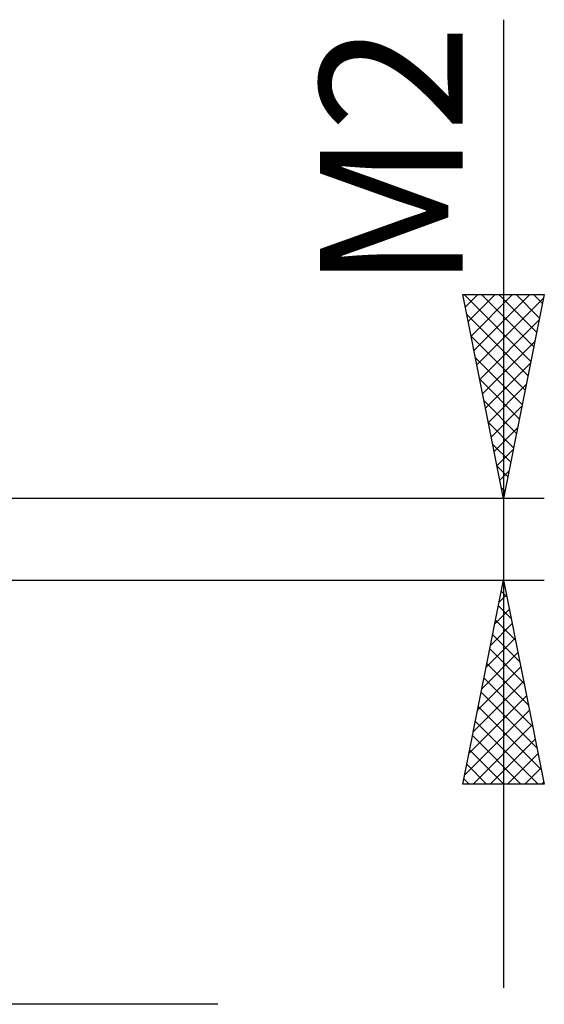
# Model space of a CAD drawing. Units: millimetres. Extents: x -26 to 167, y -36 to 51.
# Drawn here: x 85 to 98, y -11 to 13 of the extents above; entities that cross this region are included whole.
import ezdxf
from ezdxf.enums import TextEntityAlignment as Align

# ---------------------------------------------------------------- set-up
doc = ezdxf.new("R2010")
doc.units = ezdxf.units.MM
doc.header["$LTSCALE"] = 5.1
doc.layers.add('2', color=7, linetype='CONTINUOUS')
doc.styles.get("Standard").update_dxf_attribs({"font": 'Monospac821 BT'})

msp = doc.modelspace()

# ---------------------------------------------------------------- linework, layer by layer
at = {"layer": '2', "color": 7, "linetype": 'CONTINUOUS', "lineweight": 25}
for p, q in [((97, 12.738), (97, -11)), ((97, 1), (96, 6)), ((96, 6), (98, 6)), ((96.034, 6), (97.672, 4.362)), ((96.062, 5.689), (96.373, 6)), ((96.133, 5.336), (96.797, 6)), ((96.204, 4.982), (97.222, 6)), ((96.274, 4.628), (97.646, 6)), ((96.345, 4.275), (97.982, 5.912)), ((96.459, 6), (97.743, 4.716)), ((96.883, 6), (97.814, 5.069)), ((98, 6), (97, 1)), ((97.307, 6), (97.885, 5.423)), ((97.731, 6), (97.955, 5.776)), ((96.097, 5.513), (97.602, 4.008)), ((96.416, 3.921), (97.876, 5.382)), ((96.204, 4.982), (97.531, 3.655)), ((96.486, 3.568), (97.77, 4.852)), ((96.31, 4.452), (97.46, 3.301)), ((96.557, 3.214), (97.664, 4.321)), ((96.416, 3.922), (97.39, 2.948)), ((96.628, 2.861), (97.558, 3.791)), ((96.522, 3.391), (97.319, 2.594)), ((96.699, 2.507), (97.452, 3.261)), ((96.628, 2.861), (97.248, 2.241)), ((96.769, 2.154), (97.346, 2.73)), ((96.734, 2.331), (97.177, 1.887)), ((96.84, 1.8), (97.24, 2.2)), ((96.84, 1.8), (97.107, 1.534)), ((96.911, 1.446), (97.134, 1.67)), ((96.946, 1.27), (97.036, 1.18)), ((98, 1), (78.8, 1)), ((96.981, 1.093), (97.028, 1.139)), ((78.8, -1), (98, -1)), ((96, -6), (97, -1)), ((96.998, -1.011), (97.002, -1.008)), ((97, -1), (98, -6)), ((96.892, -1.542), (97.072, -1.361)), ((96.945, -1.275), (97.082, -1.412)), ((96.874, -1.628), (97.188, -1.942)), ((96.786, -2.072), (97.143, -1.715)), ((96.68, -2.602), (97.214, -2.068)), ((96.804, -1.982), (97.295, -2.473)), ((96.733, -2.335), (97.401, -3.003)), ((96.573, -3.133), (97.284, -2.422)), ((96.467, -3.663), (97.355, -2.775)), ((96.662, -2.689), (97.507, -3.533)), ((96.361, -4.193), (97.426, -3.129)), ((96.592, -3.042), (97.613, -4.064)), ((96.255, -4.724), (97.496, -3.482)), ((96.521, -3.396), (97.719, -4.594)), ((96.149, -5.254), (97.567, -3.836)), ((96.45, -3.749), (97.825, -5.124)), ((96.379, -4.103), (97.931, -5.655)), ((96.043, -5.784), (97.638, -4.19)), ((96.252, -6), (97.709, -4.543)), ((96.309, -4.457), (97.852, -6)), ((96.238, -4.81), (97.428, -6)), ((96.676, -6), (97.779, -4.897)), ((96.167, -5.164), (97.004, -6)), ((97.1, -6), (97.85, -5.25)), ((96.097, -5.517), (96.579, -6)), ((97.525, -6), (97.921, -5.604)), ((98, -6), (96, -6)), ((96.026, -5.871), (96.155, -6)), ((97.949, -6), (97.991, -5.957)), ((90, -11.4), (62, -11.4))]:
    msp.add_line(p, q, dxfattribs=at)

# ---------------------------------------------------------------- texts
msp.add_text('M2', height=3.5, rotation=90, dxfattribs=at).set_placement((96, 9.369), align=Align.CENTER)

doc.saveas('drawing.dxf')
